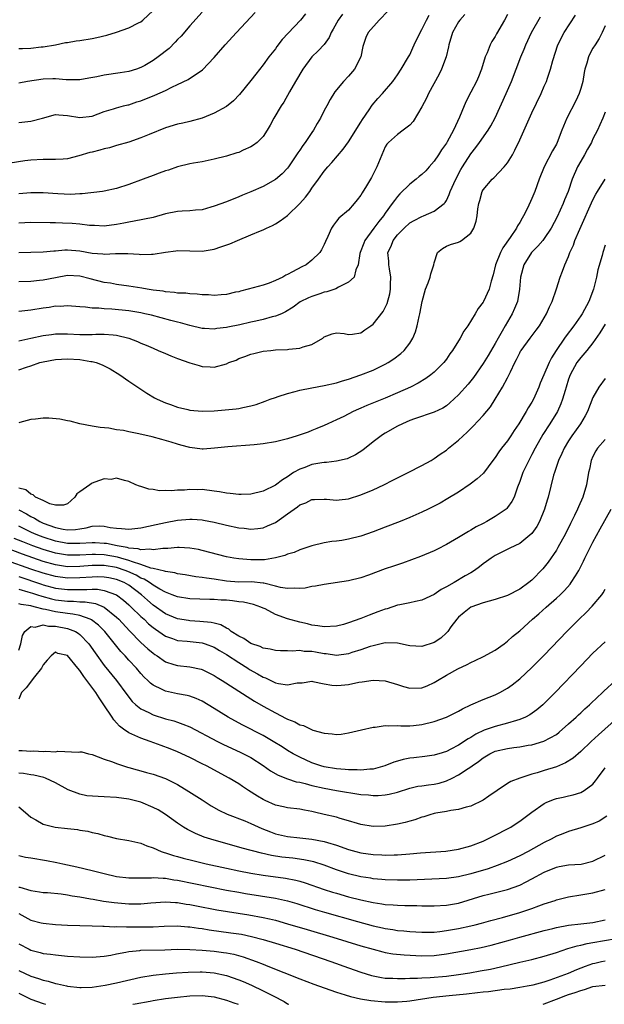
# Model space of a CAD drawing. Units: inches. Extents: x 2589000 to 2592000, y 1512000 to 1515000.
# Drawn here: x 2590889 to 2590985, y 1512000 to 1512161 of the extents above; entities that cross this region are included whole.
import ezdxf

# ---------------------------------------------------------------- set-up
doc = ezdxf.new("R2010")
doc.units = ezdxf.units.IN
doc.header["$MEASUREMENT"] = 0
doc.layers.add('LD25891512_2ft', color=41, linetype='Continuous')

msp = doc.modelspace()

# ---------------------------------------------------------------- linework, layer by layer
at = {"layer": 'LD25891512_2ft'}
for points, elevation in [([(2590889, 1512156.39), (2590889.61, 1512156.39), (2590891, 1512156.44), (2590892.64, 1512156.64), (2590893, 1512156.65), (2590894.99, 1512157), (2590896.65, 1512157.35), (2590897, 1512157.39), (2590898.38, 1512157.62), (2590899, 1512157.69), (2590901, 1512158.04), (2590901.8, 1512158.2), (2590903.41, 1512158.59), (2590905, 1512159.06), (2590907, 1512159.75), (2590908.58, 1512160.58), (2590909, 1512160.77), (2590909.31, 1512161), (2590911, 1512162.58)], 8360), ([(2590949.46, 1512162.54), (2590948, 1512161), (2590946.18, 1512159), (2590945.83, 1512158.17), (2590945.3, 1512156.7), (2590944.97, 1512155), (2590943.94, 1512153), (2590943, 1512151.87), (2590942.14, 1512151), (2590940.72, 1512149.28), (2590939.95, 1512148.05), (2590939.43, 1512147), (2590939, 1512146.24), (2590938.4, 1512145), (2590937.86, 1512144.14), (2590937.26, 1512143), (2590937, 1512142.64), (2590935.9, 1512141), (2590935.51, 1512140.49), (2590935, 1512139.75), (2590934.67, 1512139.33), (2590934.49, 1512139), (2590933.15, 1512137), (2590933, 1512136.8), (2590932.13, 1512135.87), (2590931, 1512134.93), (2590929, 1512133.82), (2590927, 1512132.92), (2590925.63, 1512132.37), (2590925, 1512132.1), (2590923, 1512131.32), (2590921, 1512130.57), (2590920.42, 1512130.42), (2590919, 1512130), (2590917.93, 1512129.93), (2590917, 1512129.8), (2590915.77, 1512129.77), (2590915, 1512129.72), (2590913, 1512129.34), (2590911, 1512128.75), (2590907.88, 1512128.12), (2590907, 1512127.99), (2590906.19, 1512127.81), (2590905, 1512127.59), (2590903, 1512127.34), (2590901.42, 1512127.42), (2590901, 1512127.41), (2590900.56, 1512127.44), (2590899, 1512127.64), (2590897.74, 1512127.74), (2590896.17, 1512127.83), (2590895, 1512127.84), (2590894.12, 1512127.88), (2590891, 1512127.91), (2590889, 1512127.81)], 8370), ([(2590919, 1512162.35), (2590917, 1512160.12), (2590915.57, 1512158.43), (2590915, 1512157.85), (2590914.6, 1512157.4), (2590913.6, 1512156.4), (2590911.83, 1512155), (2590911, 1512154.42), (2590909.63, 1512153.63), (2590909, 1512153.28), (2590908.25, 1512153), (2590907, 1512152.61), (2590905.61, 1512152.39), (2590903, 1512152.05), (2590901.77, 1512151.77), (2590900.45, 1512151.55), (2590899, 1512151.27), (2590897.28, 1512151.28), (2590897, 1512151.26), (2590896.74, 1512151.26), (2590895, 1512151.41), (2590894.58, 1512151.42), (2590893, 1512151.38), (2590890.41, 1512151), (2590889, 1512150.73)], 8362), ([(2590889, 1512144.3), (2590891, 1512144.5), (2590892.91, 1512145), (2590895, 1512145.58), (2590895.56, 1512145.56), (2590897, 1512145.45), (2590899, 1512145.09), (2590901, 1512145.3), (2590903, 1512146.06), (2590904.5, 1512146.5), (2590905, 1512146.69), (2590906.14, 1512147), (2590906.84, 1512147.16), (2590907, 1512147.19), (2590908.35, 1512147.65), (2590909, 1512147.83), (2590911.27, 1512148.73), (2590913, 1512149.53), (2590914.05, 1512150.05), (2590915, 1512150.48), (2590916.71, 1512151.29), (2590919.08, 1512152.92), (2590921, 1512154.94), (2590922.79, 1512157), (2590924.62, 1512159), (2590927.72, 1512162.28)], 8364), ([(2590935.94, 1512162.06), (2590935.1, 1512161), (2590933.08, 1512158.92), (2590932.13, 1512157.87), (2590931.27, 1512156.73), (2590931, 1512156.35), (2590929.95, 1512155), (2590929, 1512153.71), (2590927.8, 1512152.2), (2590927, 1512151.13), (2590925.13, 1512148.87), (2590924.15, 1512147.85), (2590923, 1512146.91), (2590921, 1512145.78), (2590919, 1512145), (2590917, 1512144.46), (2590915.83, 1512144.17), (2590915, 1512143.99), (2590913, 1512143.4), (2590910.34, 1512142.34), (2590909, 1512141.76), (2590907, 1512141.07), (2590905, 1512140.5), (2590903.85, 1512140.15), (2590903, 1512139.96), (2590902.26, 1512139.74), (2590901, 1512139.43), (2590900.64, 1512139.36), (2590898.81, 1512138.81), (2590897, 1512138.36), (2590896.29, 1512138.29), (2590895, 1512138.21), (2590893, 1512138.25), (2590891, 1512138.14), (2590890, 1512138), (2590887.61, 1512137.61)], 8366), ([(2590942.01, 1512161.99), (2590941.26, 1512161), (2590940.46, 1512159.54), (2590940.15, 1512159), (2590939.82, 1512158.18), (2590938.97, 1512157.03), (2590938, 1512156), (2590936.97, 1512155), (2590935.52, 1512153), (2590934.31, 1512151), (2590933.32, 1512149.32), (2590932.38, 1512147.62), (2590931.95, 1512147), (2590930.77, 1512145), (2590930.18, 1512143.82), (2590929.66, 1512143), (2590929, 1512142.01), (2590928.03, 1512141), (2590927.45, 1512140.55), (2590927, 1512140.29), (2590925.74, 1512139.74), (2590925, 1512139.39), (2590924.71, 1512139.29), (2590923, 1512138.76), (2590921, 1512138.26), (2590919, 1512137.85), (2590917.61, 1512137.61), (2590917, 1512137.49), (2590915, 1512137.02), (2590913.5, 1512136.5), (2590913, 1512136.36), (2590912.01, 1512135.99), (2590911, 1512135.63), (2590909.37, 1512135), (2590907, 1512134.11), (2590905, 1512133.47), (2590903, 1512133.05), (2590902.68, 1512133), (2590899.39, 1512132.61), (2590899, 1512132.6), (2590897.49, 1512132.51), (2590895.41, 1512132.59), (2590893, 1512132.75), (2590891, 1512132.75), (2590889, 1512132.61)], 8368), ([(2590969, 1512161.96), (2590968.5, 1512161), (2590967.22, 1512158.78), (2590967, 1512158.37), (2590966.46, 1512157.54), (2590966.17, 1512157), (2590965.67, 1512155.67), (2590965.37, 1512155), (2590964.76, 1512153), (2590964.25, 1512151.75), (2590963.91, 1512151), (2590963, 1512149.22), (2590962.23, 1512147.77), (2590961.9, 1512147), (2590961.15, 1512145.15), (2590960.14, 1512143), (2590959.12, 1512141.12), (2590959, 1512140.91), (2590958.2, 1512139.8), (2590957.72, 1512139), (2590957, 1512137.93), (2590956.2, 1512137), (2590955.63, 1512136.37), (2590955, 1512135.79), (2590954.56, 1512135.44), (2590954.05, 1512135), (2590953, 1512134.19), (2590951.39, 1512132.61), (2590951, 1512132.17), (2590950.48, 1512131.52), (2590950.15, 1512131), (2590949, 1512129.42), (2590948.71, 1512129), (2590947.92, 1512128.08), (2590947.14, 1512127), (2590945.65, 1512125), (2590945.46, 1512124.54), (2590944.88, 1512123), (2590944.84, 1512122.84), (2590944.56, 1512121), (2590944.17, 1512120.17), (2590943.88, 1512119), (2590943, 1512118.13), (2590941.35, 1512117.35), (2590940.91, 1512117.09), (2590939.42, 1512116.58), (2590939, 1512116.51), (2590938.27, 1512116.27), (2590937, 1512115.83), (2590936.41, 1512115.59), (2590935.08, 1512114.92), (2590933.91, 1512114.09), (2590932.68, 1512113.32), (2590932, 1512113), (2590931, 1512112.57), (2590930.47, 1512112.47), (2590929, 1512112.03), (2590927.78, 1512111.78), (2590927, 1512111.59), (2590925.2, 1512111.2), (2590923.2, 1512110.8), (2590923, 1512110.74), (2590921.44, 1512110.56), (2590921, 1512110.46), (2590919.43, 1512110.57), (2590919, 1512110.58), (2590917, 1512111.05), (2590915.48, 1512111.48), (2590915, 1512111.59), (2590913.9, 1512111.9), (2590910.73, 1512112.73), (2590909.61, 1512113), (2590909, 1512113.13), (2590907, 1512113.47), (2590904.24, 1512113.76), (2590903, 1512113.79), (2590902.09, 1512113.91), (2590901, 1512113.89), (2590899.94, 1512114.06), (2590899, 1512114.11), (2590897, 1512114.31), (2590895.8, 1512114.2), (2590895, 1512114.21), (2590893.99, 1512114.01), (2590893, 1512113.89), (2590891, 1512113.57), (2590889, 1512113.37)], 8376), ([(2590962.04, 1512161.96), (2590961.18, 1512161), (2590961, 1512160.74), (2590959.98, 1512159), (2590959.38, 1512157), (2590959.33, 1512156.67), (2590958.96, 1512155.03), (2590958.21, 1512153), (2590957.8, 1512152.2), (2590956.06, 1512149), (2590955.74, 1512148.26), (2590955, 1512146.86), (2590953.54, 1512144.46), (2590953, 1512143.87), (2590951.95, 1512143), (2590951, 1512142.29), (2590949.5, 1512141), (2590949.26, 1512140.74), (2590949, 1512140.32), (2590948.42, 1512139), (2590947.62, 1512137), (2590947.39, 1512136.61), (2590946.73, 1512135.27), (2590945.92, 1512133.92), (2590945.21, 1512132.79), (2590945, 1512132.41), (2590944.39, 1512131.61), (2590943.9, 1512131), (2590943, 1512129.95), (2590941.37, 1512128.63), (2590941, 1512128.11), (2590940.51, 1512127.49), (2590940.17, 1512127), (2590939.61, 1512125.61), (2590939.21, 1512124.79), (2590939, 1512124.3), (2590938.56, 1512123.44), (2590938.28, 1512123), (2590937, 1512121.75), (2590936.04, 1512121), (2590935.35, 1512120.65), (2590933.82, 1512119.82), (2590933, 1512119.4), (2590932.72, 1512119.28), (2590932.24, 1512119), (2590931, 1512118.41), (2590929.98, 1512117.98), (2590929, 1512117.64), (2590926.54, 1512117), (2590925.3, 1512116.7), (2590925, 1512116.6), (2590924.5, 1512116.5), (2590923, 1512116.14), (2590922.11, 1512116.11), (2590921, 1512116), (2590920.08, 1512116.08), (2590919, 1512116.09), (2590918.19, 1512116.19), (2590917, 1512116.22), (2590916.33, 1512116.33), (2590915, 1512116.37), (2590914.48, 1512116.48), (2590913, 1512116.59), (2590912.66, 1512116.66), (2590911, 1512116.85), (2590910.01, 1512117), (2590909.15, 1512117.15), (2590907, 1512117.51), (2590905, 1512117.8), (2590903.99, 1512117.99), (2590903, 1512118.12), (2590900.69, 1512118.69), (2590899, 1512119.13), (2590897, 1512119.24), (2590895, 1512118.89), (2590893, 1512118.49), (2590892.42, 1512118.42), (2590891, 1512118.29), (2590889, 1512118.19)], 8374), ([(2590889, 1512103.8), (2590890.27, 1512104.27), (2590891, 1512104.48), (2590892.45, 1512105), (2590893, 1512105.14), (2590895, 1512105.49), (2590897, 1512105.6), (2590899, 1512105.49), (2590900.8, 1512105.2), (2590901, 1512105.18), (2590901.68, 1512105), (2590902.64, 1512104.64), (2590903.97, 1512103.97), (2590905.53, 1512103), (2590907, 1512101.98), (2590908.5, 1512101), (2590909.98, 1512099.98), (2590911.22, 1512099.22), (2590911.64, 1512099), (2590913, 1512098.41), (2590913.86, 1512098.14), (2590915, 1512097.72), (2590916.67, 1512097.33), (2590917, 1512097.23), (2590919, 1512097.03), (2590921, 1512097.1), (2590924.57, 1512097.43), (2590925, 1512097.5), (2590925.67, 1512097.67), (2590927, 1512097.9), (2590927.87, 1512098.13), (2590929.33, 1512098.67), (2590930.17, 1512099), (2590931, 1512099.31), (2590931.44, 1512099.44), (2590933, 1512099.96), (2590934.25, 1512100.25), (2590935, 1512100.47), (2590937, 1512100.88), (2590939, 1512101.26), (2590941, 1512101.71), (2590941.98, 1512102.02), (2590943, 1512102.29), (2590945, 1512102.98), (2590947, 1512103.78), (2590949, 1512104.75), (2590949.45, 1512105), (2590950.38, 1512105.62), (2590951.52, 1512106.48), (2590952.09, 1512107), (2590953, 1512108.16), (2590953.52, 1512109), (2590953.97, 1512110.03), (2590954.23, 1512111), (2590954.56, 1512112.56), (2590954.67, 1512113), (2590955.02, 1512114.99), (2590955.59, 1512117), (2590956.02, 1512118.02), (2590956.36, 1512119), (2590956.48, 1512119.52), (2590956.94, 1512121), (2590957, 1512121.31), (2590957.52, 1512123), (2590958.35, 1512123.65), (2590959, 1512124.04), (2590959.69, 1512124.31), (2590961, 1512124.68), (2590961.19, 1512124.81), (2590961.47, 1512125), (2590963, 1512126.19), (2590963.48, 1512127), (2590963.88, 1512128.12), (2590964.06, 1512129), (2590964.15, 1512130.15), (2590964.32, 1512131), (2590964.48, 1512131.52), (2590964.86, 1512133), (2590965, 1512133.25), (2590966.48, 1512135), (2590966.75, 1512135.25), (2590968.46, 1512137), (2590969, 1512137.66), (2590969.8, 1512139), (2590970.23, 1512139.77), (2590971, 1512141.43), (2590973, 1512145.86), (2590974.49, 1512149), (2590975, 1512150.2), (2590975.37, 1512151), (2590975.54, 1512151.54), (2590976.05, 1512153), (2590976.4, 1512154.4), (2590977.23, 1512157), (2590978.28, 1512159), (2590980.16, 1512161.84)], 8380), ([(2590889, 1512123), (2590891, 1512123.08), (2590893, 1512123.12), (2590894.72, 1512123.28), (2590895, 1512123.29), (2590896.56, 1512123.44), (2590897, 1512123.45), (2590899, 1512123.29), (2590901, 1512122.92), (2590902.78, 1512122.78), (2590903, 1512122.75), (2590904.86, 1512122.86), (2590906.87, 1512122.87), (2590908.73, 1512122.73), (2590909, 1512122.67), (2590910.74, 1512122.74), (2590911, 1512122.72), (2590913, 1512123.07), (2590914.73, 1512123.27), (2590915, 1512123.32), (2590919, 1512123.25), (2590921, 1512123.56), (2590922.09, 1512123.91), (2590923.55, 1512124.45), (2590924.78, 1512125), (2590927, 1512125.88), (2590928.57, 1512126.57), (2590929, 1512126.73), (2590929.54, 1512127), (2590930.55, 1512127.45), (2590931, 1512127.7), (2590931.8, 1512128.2), (2590933, 1512129.07), (2590935, 1512131), (2590935.91, 1512132.09), (2590936.63, 1512133), (2590937, 1512133.54), (2590938.08, 1512135), (2590939, 1512136.32), (2590939.58, 1512137), (2590940.27, 1512137.73), (2590942.1, 1512139.9), (2590943, 1512141.09), (2590945, 1512144.31), (2590945.25, 1512144.75), (2590946.36, 1512146.36), (2590946.87, 1512147.13), (2590947.8, 1512148.2), (2590948.53, 1512149), (2590950.21, 1512151), (2590951, 1512152.09), (2590951.62, 1512153), (2590952.81, 1512155), (2590953, 1512155.36), (2590953.53, 1512156.47), (2590953.75, 1512157), (2590954.72, 1512159), (2590955, 1512159.49), (2590955.74, 1512161), (2590956.18, 1512161.82)], 8372), ([(2590889, 1512108.57), (2590890.97, 1512108.97), (2590893, 1512109.42), (2590894.38, 1512109.62), (2590895, 1512109.68), (2590896.31, 1512109.69), (2590897, 1512109.68), (2590899, 1512109.6), (2590900.41, 1512109.59), (2590901, 1512109.6), (2590901.64, 1512109.64), (2590903, 1512109.65), (2590904.48, 1512109.52), (2590905, 1512109.51), (2590907.02, 1512109), (2590908.43, 1512108.43), (2590909, 1512108.18), (2590909.85, 1512107.85), (2590911, 1512107.33), (2590911.83, 1512107), (2590913, 1512106.48), (2590913.9, 1512106.1), (2590915, 1512105.67), (2590917, 1512104.94), (2590918.51, 1512104.51), (2590919, 1512104.34), (2590920.31, 1512104.31), (2590921, 1512104.26), (2590923, 1512104.82), (2590923.4, 1512105), (2590924.58, 1512105.42), (2590925, 1512105.64), (2590926.02, 1512105.98), (2590927, 1512106.38), (2590927.49, 1512106.51), (2590929, 1512106.84), (2590930.28, 1512107), (2590931, 1512107.06), (2590933, 1512107.16), (2590933.2, 1512107.2), (2590935, 1512107.33), (2590935.56, 1512107.56), (2590937, 1512107.93), (2590938.76, 1512109), (2590938.9, 1512109.1), (2590939, 1512109.21), (2590940.3, 1512109.7), (2590941, 1512109.87), (2590942.24, 1512109.76), (2590943, 1512109.6), (2590943.65, 1512109.65), (2590945, 1512109.87), (2590945.66, 1512110.34), (2590946.65, 1512111), (2590947, 1512111.26), (2590948.64, 1512113.36), (2590949, 1512114.03), (2590949.31, 1512114.69), (2590949.75, 1512116.25), (2590949.84, 1512117), (2590949.85, 1512117.85), (2590949.9, 1512119), (2590949.68, 1512120.32), (2590949.6, 1512121), (2590949.58, 1512121.58), (2590949.44, 1512123), (2590949.94, 1512124.06), (2590950.28, 1512125), (2590951, 1512125.89), (2590952.07, 1512127), (2590953, 1512127.84), (2590953.73, 1512128.27), (2590955, 1512128.92), (2590955.23, 1512129), (2590957, 1512129.78), (2590958.61, 1512131), (2590958.8, 1512131.2), (2590959, 1512131.53), (2590959.48, 1512132.52), (2590959.64, 1512133), (2590960.52, 1512135), (2590961.39, 1512136.61), (2590961.63, 1512137), (2590963, 1512139.15), (2590963.82, 1512140.18), (2590964.43, 1512141), (2590965.85, 1512143), (2590966.29, 1512143.71), (2590967, 1512145.06), (2590968.81, 1512149), (2590969.67, 1512151), (2590971.17, 1512155), (2590971.72, 1512156.28), (2590971.99, 1512157), (2590972.93, 1512159), (2590974.43, 1512161.57)], 8378), ([(2590985, 1512160.08), (2590984.5, 1512159), (2590984, 1512158), (2590983.34, 1512157), (2590983, 1512156.46), (2590982.47, 1512155.53), (2590982.24, 1512155), (2590982, 1512154), (2590981.66, 1512153), (2590981.54, 1512152.46), (2590981.31, 1512151), (2590981, 1512149.85), (2590980.74, 1512149), (2590980.18, 1512147.82), (2590978.72, 1512145), (2590977.91, 1512143), (2590977.13, 1512141), (2590977, 1512140.75), (2590976.36, 1512139.64), (2590974.98, 1512137), (2590974.19, 1512135), (2590973.48, 1512133), (2590973, 1512131.82), (2590972.29, 1512130.29), (2590971.62, 1512129), (2590971.38, 1512128.62), (2590971, 1512127.93), (2590970.64, 1512127.36), (2590970.48, 1512127), (2590969.44, 1512125.44), (2590968.24, 1512123.76), (2590967.85, 1512123), (2590967.05, 1512121), (2590966.66, 1512119.34), (2590966.33, 1512118.33), (2590965.99, 1512117), (2590965.05, 1512115), (2590965, 1512114.91), (2590964.18, 1512113.82), (2590963.71, 1512113), (2590962.49, 1512111), (2590961.88, 1512110.12), (2590961.28, 1512109), (2590960.02, 1512107), (2590959.58, 1512106.42), (2590959, 1512105.55), (2590958.59, 1512105), (2590957, 1512103.41), (2590956.48, 1512103), (2590955.61, 1512102.39), (2590954.36, 1512101.64), (2590953.1, 1512101), (2590951, 1512100.03), (2590949, 1512099.2), (2590946, 1512098), (2590945, 1512097.55), (2590944.6, 1512097.4), (2590943.72, 1512097), (2590942.2, 1512096.2), (2590941, 1512095.61), (2590939.6, 1512095), (2590939, 1512094.7), (2590937.81, 1512094.19), (2590937, 1512093.89), (2590936.37, 1512093.63), (2590934.58, 1512093), (2590933, 1512092.53), (2590931, 1512092.03), (2590929, 1512091.7), (2590927.55, 1512091.55), (2590923.21, 1512091.21), (2590921.03, 1512090.97), (2590919.17, 1512090.83), (2590919, 1512090.84), (2590917, 1512091.09), (2590915.51, 1512091.51), (2590915, 1512091.64), (2590913.97, 1512091.97), (2590912.42, 1512092.42), (2590910.83, 1512092.83), (2590908.67, 1512093.33), (2590907, 1512093.66), (2590906.14, 1512093.86), (2590905, 1512094.01), (2590903.73, 1512094.27), (2590902.35, 1512094.35), (2590901, 1512094.62), (2590899, 1512094.98), (2590897.41, 1512095.41), (2590897, 1512095.46), (2590895.74, 1512095.74), (2590893.91, 1512095.91), (2590893, 1512095.91), (2590891.75, 1512095.75), (2590891, 1512095.68), (2590889.17, 1512095.17), (2590889, 1512095.14)], 8382), ([(2590985, 1512145.98), (2590984.6, 1512145), (2590984.12, 1512143.88), (2590983.73, 1512143), (2590983, 1512141.59), (2590982.81, 1512141.19), (2590982.73, 1512141), (2590982.09, 1512139.91), (2590981.6, 1512139), (2590981, 1512137.98), (2590980.46, 1512137), (2590979.61, 1512135), (2590978.92, 1512133), (2590978.36, 1512131.64), (2590978.12, 1512131), (2590977.14, 1512128.86), (2590976.14, 1512127), (2590975, 1512125.29), (2590974.78, 1512125), (2590973.96, 1512124.04), (2590972.95, 1512123), (2590971.7, 1512121), (2590971.15, 1512119), (2590970.99, 1512117), (2590970.63, 1512115), (2590970.16, 1512113.84), (2590969.77, 1512113), (2590968.61, 1512111), (2590968.12, 1512110.12), (2590967.47, 1512109), (2590967, 1512108.13), (2590965.82, 1512106.18), (2590965, 1512104.85), (2590963.43, 1512102.57), (2590962.55, 1512101.45), (2590961, 1512099.73), (2590959.59, 1512098.41), (2590959, 1512097.94), (2590958.44, 1512097.56), (2590957, 1512096.87), (2590953.79, 1512095.79), (2590953, 1512095.5), (2590951.8, 1512095), (2590951, 1512094.59), (2590949, 1512093.44), (2590948.72, 1512093.28), (2590948.32, 1512093), (2590947, 1512092.01), (2590945.32, 1512090.68), (2590944.11, 1512089.89), (2590943, 1512089.37), (2590942.75, 1512089.25), (2590941, 1512088.85), (2590939.36, 1512088.64), (2590939, 1512088.65), (2590938.59, 1512088.59), (2590937, 1512088.31), (2590935.85, 1512087.85), (2590935, 1512087.57), (2590933.99, 1512087), (2590933, 1512086.3), (2590932.17, 1512085.83), (2590931, 1512084.92), (2590929, 1512083.98), (2590927, 1512083.48), (2590925.43, 1512083.43), (2590925, 1512083.39), (2590923.58, 1512083.58), (2590923, 1512083.62), (2590921.85, 1512083.85), (2590921, 1512083.98), (2590919, 1512084.21), (2590918.2, 1512084.2), (2590917, 1512084.23), (2590916.13, 1512084.13), (2590915, 1512084.13), (2590914.01, 1512084.01), (2590913, 1512084.09), (2590912.03, 1512084.03), (2590911, 1512084.25), (2590910.28, 1512084.28), (2590909, 1512084.74), (2590908.79, 1512084.79), (2590908.19, 1512085), (2590907, 1512085.55), (2590906.31, 1512085.69), (2590905, 1512086.08), (2590904.12, 1512085.88), (2590903, 1512085.97), (2590901.45, 1512085.45), (2590901, 1512085.27), (2590900.83, 1512085.17), (2590900.64, 1512085), (2590899, 1512083.86), (2590898.48, 1512083.52), (2590898.17, 1512083), (2590897.56, 1512082.44), (2590897, 1512081.89), (2590896.32, 1512081.68), (2590895, 1512081.65), (2590894.11, 1512081.89), (2590893, 1512082.44), (2590891.74, 1512083), (2590891.38, 1512083.38), (2590891, 1512083.45), (2590890.18, 1512084.18), (2590889, 1512084.44)], 8384), ([(2590889, 1512080.88), (2590890.25, 1512080.25), (2590891, 1512079.8), (2590891.56, 1512079.56), (2590892.46, 1512079), (2590893, 1512078.75), (2590895, 1512078), (2590896.27, 1512077.73), (2590897, 1512077.63), (2590898.31, 1512077.69), (2590899, 1512077.81), (2590900.06, 1512077.94), (2590901, 1512078.22), (2590902.28, 1512078.28), (2590903, 1512078.24), (2590903.96, 1512078.04), (2590905, 1512077.89), (2590905.84, 1512077.84), (2590907, 1512077.72), (2590909, 1512077.97), (2590910.23, 1512078.23), (2590911.48, 1512078.52), (2590913, 1512078.84), (2590915, 1512079.2), (2590917, 1512079.38), (2590917.38, 1512079.38), (2590919, 1512079.26), (2590919.23, 1512079.23), (2590921, 1512078.86), (2590923, 1512078.37), (2590925, 1512077.96), (2590925.89, 1512077.89), (2590927, 1512077.75), (2590928.14, 1512077.86), (2590929, 1512077.96), (2590929.74, 1512078.26), (2590931, 1512078.84), (2590933, 1512080.27), (2590934.62, 1512081.38), (2590935, 1512081.7), (2590935.97, 1512082.03), (2590937, 1512082.62), (2590937.4, 1512082.6), (2590939, 1512082.66), (2590939.35, 1512082.65), (2590941, 1512082.48), (2590941.44, 1512082.56), (2590943, 1512082.73), (2590945, 1512083.34), (2590947, 1512084.18), (2590948.75, 1512085), (2590950.24, 1512085.76), (2590952.74, 1512087), (2590955, 1512088.18), (2590956.5, 1512089), (2590956.81, 1512089.19), (2590957, 1512089.29), (2590957.99, 1512090.01), (2590959, 1512090.69), (2590959.36, 1512091), (2590961, 1512092.31), (2590962.41, 1512093.59), (2590963, 1512094.21), (2590963.41, 1512094.59), (2590965, 1512096.34), (2590966.23, 1512097.77), (2590967, 1512099.02), (2590968.18, 1512101), (2590969, 1512102.51), (2590969.18, 1512102.82), (2590969.47, 1512103.47), (2590970.22, 1512105), (2590970.49, 1512105.51), (2590971, 1512106.6), (2590971.15, 1512106.85), (2590971.24, 1512107), (2590972.72, 1512109), (2590973.71, 1512110.29), (2590974.22, 1512111), (2590975.41, 1512113), (2590975.9, 1512114.1), (2590976.34, 1512115), (2590977.04, 1512117.04), (2590977.63, 1512119), (2590978.03, 1512119.97), (2590978.38, 1512121), (2590979, 1512122.34), (2590979.23, 1512123), (2590979.79, 1512124.21), (2590980.05, 1512125), (2590980.82, 1512126.82), (2590983, 1512131.61), (2590983.46, 1512132.54), (2590983.75, 1512133), (2590984.98, 1512135.02)], 8386), ([(2590985, 1512124.19), (2590984.63, 1512123), (2590984.5, 1512122.5), (2590983.8, 1512120.2), (2590983.55, 1512119), (2590983.08, 1512117), (2590982.31, 1512115), (2590981.23, 1512113), (2590981, 1512112.64), (2590979.87, 1512111), (2590978.6, 1512109.4), (2590978.34, 1512109), (2590976.99, 1512107), (2590976.22, 1512105.78), (2590975.81, 1512105), (2590974.93, 1512103), (2590974.37, 1512101.63), (2590974.13, 1512101), (2590973.26, 1512099), (2590973, 1512098.53), (2590972.39, 1512097.61), (2590972.07, 1512097), (2590970.87, 1512095), (2590970.1, 1512093.9), (2590969.54, 1512093), (2590969, 1512092.21), (2590968.04, 1512091), (2590967.6, 1512090.4), (2590967, 1512089.47), (2590966.62, 1512089), (2590965.08, 1512086.92), (2590965, 1512086.83), (2590964.04, 1512085.96), (2590962.91, 1512085.09), (2590961, 1512083.82), (2590959.26, 1512082.74), (2590957.98, 1512082.02), (2590957, 1512081.49), (2590956.01, 1512081), (2590955, 1512080.52), (2590953, 1512079.64), (2590951.45, 1512079), (2590949, 1512078.05), (2590947, 1512077.3), (2590945, 1512076.61), (2590943, 1512076.09), (2590941.91, 1512075.91), (2590941, 1512075.78), (2590940.25, 1512075.75), (2590939, 1512075.53), (2590937, 1512075.02), (2590935, 1512074.35), (2590934.07, 1512073.93), (2590933, 1512073.66), (2590932.56, 1512073.44), (2590931, 1512073.06), (2590929.25, 1512072.75), (2590927.28, 1512072.72), (2590927, 1512072.72), (2590925, 1512072.87), (2590924.21, 1512073), (2590923, 1512073.23), (2590919, 1512074.27), (2590918.4, 1512074.4), (2590917, 1512074.66), (2590915.28, 1512074.72), (2590915, 1512074.75), (2590913.42, 1512074.58), (2590912.58, 1512074.58), (2590911, 1512074.36), (2590910.47, 1512074.47), (2590909, 1512074.38), (2590908.55, 1512074.55), (2590907, 1512074.65), (2590906.74, 1512074.74), (2590905.12, 1512075), (2590903.37, 1512075.37), (2590903, 1512075.42), (2590901.51, 1512075.51), (2590901, 1512075.52), (2590899, 1512075.41), (2590898.6, 1512075.4), (2590897, 1512075.4), (2590895, 1512075.76), (2590893, 1512076.42), (2590892.58, 1512076.58), (2590891.55, 1512077), (2590891, 1512077.25), (2590889, 1512078.23)], 8388), ([(2590985, 1512111.31), (2590984.12, 1512109.88), (2590983, 1512108.22), (2590982, 1512107), (2590981, 1512105.84), (2590980.37, 1512105), (2590979.26, 1512103), (2590979, 1512102.27), (2590978.6, 1512101), (2590978.43, 1512100.43), (2590978.03, 1512099), (2590977.76, 1512098.24), (2590977.19, 1512097), (2590975.95, 1512095), (2590974.78, 1512093.22), (2590973.53, 1512091), (2590973, 1512089.94), (2590972.49, 1512089), (2590971.53, 1512087), (2590971, 1512085.56), (2590970.62, 1512084.62), (2590970.07, 1512083), (2590969.73, 1512082.27), (2590969, 1512081.27), (2590968.88, 1512081.12), (2590968.76, 1512081), (2590967, 1512079.82), (2590965.63, 1512079), (2590965, 1512078.66), (2590963.89, 1512078.11), (2590963, 1512077.56), (2590962.62, 1512077.38), (2590961, 1512076.37), (2590959, 1512075.21), (2590957.53, 1512074.47), (2590957, 1512074.19), (2590954.75, 1512073.25), (2590951.83, 1512072.17), (2590951, 1512071.91), (2590950.33, 1512071.67), (2590949, 1512071.24), (2590946.23, 1512070.23), (2590945, 1512069.8), (2590943, 1512069.29), (2590939, 1512068.7), (2590937.59, 1512068.41), (2590937, 1512068.34), (2590935.89, 1512068.11), (2590935, 1512068.01), (2590934.08, 1512068.08), (2590933, 1512068.01), (2590931.82, 1512068.18), (2590931, 1512068.42), (2590929.12, 1512068.88), (2590929, 1512068.92), (2590927.11, 1512069.11), (2590925, 1512069.09), (2590923, 1512069.23), (2590921, 1512069.55), (2590919.71, 1512069.71), (2590919, 1512069.85), (2590917.96, 1512069.96), (2590916.25, 1512070.25), (2590915, 1512070.43), (2590914.57, 1512070.57), (2590913, 1512070.79), (2590912.87, 1512070.87), (2590911, 1512071.31), (2590910.62, 1512071.38), (2590909, 1512071.96), (2590907.63, 1512072.37), (2590907, 1512072.63), (2590905.72, 1512073), (2590905.18, 1512073.18), (2590903, 1512073.55), (2590901.57, 1512073.57), (2590901, 1512073.6), (2590899, 1512073.48), (2590897, 1512073.47), (2590895, 1512073.79), (2590893, 1512074.39), (2590891.29, 1512075), (2590889.65, 1512075.65), (2590888.24, 1512076.24)], 8390), ([(2590985, 1512102.41), (2590983.97, 1512101), (2590983, 1512099.28), (2590982.12, 1512097), (2590981.72, 1512096.28), (2590980.95, 1512095), (2590979.51, 1512093), (2590979, 1512092.2), (2590978.27, 1512091), (2590977.89, 1512090.11), (2590977.37, 1512089), (2590976.69, 1512087), (2590976.56, 1512086.56), (2590975.67, 1512083), (2590975.5, 1512082.5), (2590975.06, 1512081), (2590974.23, 1512079), (2590973.8, 1512078.2), (2590972.99, 1512077.01), (2590971, 1512075.37), (2590969.38, 1512074.62), (2590967, 1512073.44), (2590966.33, 1512073), (2590965.55, 1512072.45), (2590965, 1512072.08), (2590964.41, 1512071.59), (2590963.62, 1512071), (2590963, 1512070.62), (2590962.1, 1512070.1), (2590960.25, 1512069), (2590959, 1512068.29), (2590958.15, 1512067.85), (2590957, 1512067.07), (2590955, 1512066.13), (2590953.92, 1512065.92), (2590953, 1512065.68), (2590951.38, 1512065.38), (2590951, 1512065.28), (2590949.28, 1512064.72), (2590949, 1512064.66), (2590947.8, 1512064.2), (2590946.34, 1512063.66), (2590945, 1512063.1), (2590943, 1512062.39), (2590942.15, 1512062.15), (2590941, 1512061.88), (2590939, 1512061.75), (2590937.95, 1512061.95), (2590937, 1512062.03), (2590936.26, 1512062.26), (2590935, 1512062.5), (2590933, 1512063.08), (2590931, 1512063.8), (2590929.31, 1512064.69), (2590929, 1512064.82), (2590928.64, 1512065), (2590927.42, 1512065.42), (2590925.8, 1512065.8), (2590925, 1512065.86), (2590924.01, 1512066.01), (2590923, 1512066.1), (2590922.15, 1512066.15), (2590921, 1512066.25), (2590920.25, 1512066.25), (2590917, 1512066.33), (2590915, 1512066.66), (2590914.12, 1512067), (2590913, 1512067.41), (2590912.08, 1512067.92), (2590911, 1512068.57), (2590910.76, 1512068.76), (2590910.39, 1512069), (2590909.54, 1512069.54), (2590909, 1512069.74), (2590908.21, 1512070.21), (2590906.84, 1512070.84), (2590906.43, 1512071), (2590905, 1512071.47), (2590903, 1512071.78), (2590902.21, 1512071.79), (2590901, 1512071.77), (2590899, 1512071.62), (2590897, 1512071.6), (2590895, 1512071.89), (2590893, 1512072.46), (2590889.63, 1512073.63), (2590885.99, 1512075)], 8392), ([(2590985, 1512092.41), (2590983.73, 1512091), (2590983.45, 1512090.55), (2590983, 1512089.65), (2590982.71, 1512089), (2590982.42, 1512087.58), (2590982.29, 1512087), (2590981.93, 1512085), (2590981.34, 1512083), (2590980.61, 1512081.39), (2590980.46, 1512081), (2590979.96, 1512079.96), (2590979.32, 1512078.68), (2590978.51, 1512077), (2590977.27, 1512074.73), (2590977, 1512074.3), (2590975.67, 1512072.33), (2590974.77, 1512071.23), (2590973, 1512069.42), (2590972.48, 1512069), (2590971, 1512067.9), (2590969, 1512066.87), (2590967, 1512066.24), (2590965.98, 1512065.98), (2590965, 1512065.68), (2590963, 1512064.97), (2590961.9, 1512064.1), (2590961, 1512063.35), (2590960.69, 1512063), (2590959.75, 1512061.75), (2590959.21, 1512061), (2590959, 1512060.78), (2590958.08, 1512059.92), (2590957, 1512059.2), (2590955, 1512058.57), (2590953, 1512058.66), (2590952.73, 1512058.73), (2590951, 1512059.08), (2590949, 1512059.13), (2590947, 1512058.68), (2590946.53, 1512058.53), (2590945, 1512057.99), (2590943.54, 1512057.54), (2590943, 1512057.35), (2590941, 1512057.09), (2590939.32, 1512057.32), (2590939, 1512057.33), (2590937.6, 1512057.6), (2590937, 1512057.7), (2590935.74, 1512057.74), (2590935, 1512057.89), (2590933.76, 1512057.76), (2590933, 1512057.86), (2590931.84, 1512057.84), (2590931, 1512057.89), (2590930.13, 1512058.13), (2590929, 1512058.29), (2590928.54, 1512058.54), (2590927, 1512059.01), (2590925.83, 1512059.83), (2590925, 1512060.24), (2590923.79, 1512061), (2590923.37, 1512061.37), (2590923, 1512061.53), (2590922.1, 1512062.1), (2590921, 1512062.34), (2590920.49, 1512062.49), (2590918.65, 1512062.65), (2590917, 1512062.75), (2590916.78, 1512062.78), (2590915, 1512063.07), (2590913, 1512063.91), (2590911, 1512065.33), (2590910.1, 1512066.1), (2590909.11, 1512067), (2590907, 1512068.56), (2590906.23, 1512069), (2590905, 1512069.51), (2590903.77, 1512069.77), (2590903, 1512069.9), (2590901.92, 1512069.92), (2590901, 1512069.9), (2590899, 1512069.76), (2590897, 1512069.73), (2590895, 1512069.99), (2590893, 1512070.55), (2590891, 1512071.22), (2590887, 1512072.61)], 8394), ([(2590889, 1512069.97), (2590892.72, 1512068.72), (2590893, 1512068.63), (2590895, 1512068.1), (2590897, 1512067.85), (2590897.87, 1512067.87), (2590900.15, 1512067.85), (2590901, 1512067.91), (2590901.9, 1512067.9), (2590903, 1512067.72), (2590905, 1512066.99), (2590906.13, 1512066.13), (2590907, 1512065.38), (2590907.42, 1512065), (2590909, 1512063.46), (2590909.51, 1512063), (2590910.26, 1512062.26), (2590911, 1512061.63), (2590911.36, 1512061.36), (2590911.91, 1512061), (2590913, 1512060.24), (2590914.16, 1512059.84), (2590915, 1512059.52), (2590916.59, 1512059.41), (2590919, 1512059.17), (2590919.52, 1512059), (2590921, 1512058.42), (2590921.87, 1512057.87), (2590923, 1512057.21), (2590925, 1512055.9), (2590926.49, 1512055), (2590926.79, 1512054.79), (2590928.08, 1512054.08), (2590929, 1512053.54), (2590929.4, 1512053.4), (2590931, 1512052.62), (2590931.52, 1512052.48), (2590933, 1512052.26), (2590934.59, 1512052.59), (2590935, 1512052.59), (2590935.39, 1512052.61), (2590937, 1512052.86), (2590937.16, 1512052.84), (2590939, 1512052.44), (2590940.23, 1512052.23), (2590941, 1512052.18), (2590941.77, 1512052.23), (2590943, 1512052.35), (2590944.69, 1512052.69), (2590945.24, 1512052.76), (2590947.04, 1512053.04), (2590949, 1512052.94), (2590951, 1512052.33), (2590952, 1512052), (2590953, 1512051.72), (2590955, 1512051.76), (2590955.87, 1512052.12), (2590957, 1512052.65), (2590957.55, 1512053), (2590959, 1512053.85), (2590960.88, 1512054.88), (2590962.41, 1512055.59), (2590963, 1512055.94), (2590963.73, 1512056.27), (2590965.09, 1512056.91), (2590967, 1512057.96), (2590968.46, 1512059), (2590969, 1512059.41), (2590969.81, 1512060.19), (2590971, 1512061.13), (2590973.08, 1512063), (2590974.11, 1512063.89), (2590975.34, 1512065), (2590977, 1512066.46), (2590977.6, 1512067), (2590978.31, 1512067.69), (2590979.26, 1512068.74), (2590979.45, 1512069), (2590980.13, 1512070.13), (2590980.68, 1512071), (2590980.8, 1512071.2), (2590981.47, 1512072.53), (2590981.68, 1512073), (2590983, 1512075.61), (2590984.18, 1512077.82), (2590985.99, 1512081)], 8396), ([(2590889, 1512067.95), (2590890.49, 1512067.51), (2590891.25, 1512067.25), (2590892.06, 1512067), (2590892.76, 1512066.76), (2590894.34, 1512066.34), (2590895, 1512066.19), (2590897, 1512065.95), (2590897.94, 1512065.94), (2590899, 1512065.87), (2590899.86, 1512065.86), (2590901.57, 1512065.57), (2590903, 1512064.96), (2590905, 1512063.35), (2590905.37, 1512063), (2590907.13, 1512061.13), (2590909, 1512059.21), (2590910.15, 1512058.15), (2590911, 1512057.44), (2590911.25, 1512057.25), (2590911.64, 1512057), (2590913, 1512056.03), (2590914.38, 1512055.62), (2590915, 1512055.41), (2590917, 1512055.24), (2590918.85, 1512054.85), (2590919, 1512054.8), (2590920.2, 1512054.2), (2590921, 1512053.78), (2590921.47, 1512053.47), (2590922.27, 1512053), (2590924.25, 1512051.75), (2590926.38, 1512050.38), (2590927, 1512050), (2590927.61, 1512049.61), (2590929, 1512048.8), (2590931, 1512047.69), (2590932.79, 1512046.79), (2590933, 1512046.67), (2590934.2, 1512046.2), (2590935, 1512045.75), (2590935.6, 1512045.6), (2590936.81, 1512045), (2590937.14, 1512044.86), (2590939, 1512044.34), (2590940.28, 1512044.28), (2590941, 1512044.15), (2590941.78, 1512044.22), (2590943, 1512044.41), (2590945.1, 1512044.9), (2590947, 1512045.32), (2590947.34, 1512045.34), (2590949, 1512045.6), (2590949.55, 1512045.55), (2590951, 1512045.63), (2590951.57, 1512045.57), (2590953, 1512045.59), (2590953.64, 1512045.64), (2590955, 1512045.8), (2590957, 1512046.28), (2590959, 1512046.98), (2590961, 1512047.99), (2590961.64, 1512048.36), (2590963.01, 1512048.99), (2590965, 1512049.87), (2590967, 1512050.66), (2590967.73, 1512051), (2590969, 1512051.71), (2590969.75, 1512052.25), (2590971, 1512053.23), (2590973, 1512055.1), (2590975, 1512057.15), (2590978.7, 1512061), (2590980.73, 1512063), (2590981.9, 1512064.1), (2590982.88, 1512065.12), (2590984.44, 1512067), (2590984.67, 1512067.33), (2590985, 1512067.95)], 8398), ([(2590985, 1512059.33), (2590983, 1512057.43), (2590981, 1512055.36), (2590976.83, 1512051), (2590974.81, 1512049), (2590973.82, 1512048.18), (2590972.64, 1512047.36), (2590971.95, 1512047), (2590971, 1512046.6), (2590970.46, 1512046.46), (2590969, 1512045.99), (2590967, 1512045.47), (2590965.7, 1512045), (2590965.17, 1512044.83), (2590963.8, 1512044.2), (2590963, 1512043.65), (2590962.57, 1512043.43), (2590961, 1512042.39), (2590959.73, 1512041.73), (2590959, 1512041.39), (2590957.74, 1512041), (2590957.16, 1512040.84), (2590957, 1512040.78), (2590955.46, 1512040.54), (2590953.68, 1512040.32), (2590953, 1512040.26), (2590951.95, 1512040.05), (2590951, 1512039.79), (2590950.39, 1512039.61), (2590948.9, 1512039), (2590947, 1512038.49), (2590946.48, 1512038.48), (2590945, 1512038.31), (2590944.37, 1512038.37), (2590943, 1512038.36), (2590942.43, 1512038.43), (2590941, 1512038.52), (2590939, 1512038.85), (2590938.46, 1512039), (2590937, 1512039.52), (2590935, 1512040.43), (2590933.91, 1512041), (2590933, 1512041.53), (2590932.11, 1512042.11), (2590930.67, 1512043), (2590929, 1512043.96), (2590925.66, 1512045.66), (2590924.37, 1512046.37), (2590923.28, 1512047), (2590921, 1512048.41), (2590919, 1512049.59), (2590918.03, 1512050.03), (2590917, 1512050.42), (2590916.54, 1512050.54), (2590915, 1512050.82), (2590913, 1512051.24), (2590912.49, 1512051.51), (2590911, 1512052.22), (2590910.56, 1512052.56), (2590910.13, 1512053), (2590909.55, 1512053.55), (2590909, 1512054.15), (2590908.28, 1512055), (2590907, 1512056.33), (2590906.4, 1512057), (2590905.72, 1512057.72), (2590903.07, 1512061), (2590902.04, 1512062.04), (2590900.91, 1512062.91), (2590900.71, 1512063), (2590899, 1512063.6), (2590897.86, 1512063.86), (2590897, 1512063.92), (2590895, 1512064.21), (2590893.4, 1512064.6), (2590893, 1512064.66), (2590891.76, 1512065), (2590891.14, 1512065.14), (2590891, 1512065.2), (2590889.4, 1512065.4), (2590889, 1512065.54)], 8400), ([(2590889, 1512057.92), (2590889.33, 1512059), (2590889.63, 1512060.37), (2590889.97, 1512061), (2590891, 1512061.8), (2590891.7, 1512061.7), (2590893, 1512062.07), (2590893.87, 1512061.87), (2590895, 1512061.89), (2590897, 1512061.5), (2590898.26, 1512061), (2590898.73, 1512060.73), (2590899, 1512060.51), (2590900.47, 1512059), (2590901.49, 1512057.49), (2590903, 1512055.45), (2590904.99, 1512053), (2590906.67, 1512050.67), (2590907.56, 1512049.56), (2590908.18, 1512049), (2590909, 1512048.32), (2590910.28, 1512047.72), (2590911, 1512047.34), (2590913, 1512046.72), (2590914.36, 1512046.36), (2590915, 1512046.16), (2590915.86, 1512045.86), (2590917, 1512045.38), (2590921.51, 1512043), (2590922.51, 1512042.51), (2590925.26, 1512041.26), (2590925.79, 1512041), (2590927, 1512040.36), (2590929, 1512039.09), (2590930.21, 1512038.21), (2590931.49, 1512037.49), (2590933, 1512036.9), (2590934.42, 1512036.42), (2590935, 1512036.32), (2590935.87, 1512036.13), (2590937, 1512035.81), (2590939, 1512035.35), (2590941, 1512035), (2590945, 1512034.35), (2590946.25, 1512034.25), (2590947, 1512034.17), (2590947.83, 1512034.17), (2590949, 1512034.26), (2590949.64, 1512034.36), (2590951, 1512034.73), (2590953, 1512035.39), (2590954.32, 1512035.68), (2590955, 1512035.75), (2590956.07, 1512035.93), (2590957, 1512036.01), (2590957.8, 1512036.2), (2590959, 1512036.57), (2590959.94, 1512037), (2590961, 1512037.53), (2590962.58, 1512038.58), (2590963, 1512038.83), (2590963.22, 1512039), (2590964.28, 1512039.72), (2590965, 1512040.33), (2590966.1, 1512041), (2590967, 1512041.42), (2590969, 1512041.87), (2590970.02, 1512042.02), (2590971, 1512042.12), (2590972.38, 1512042.38), (2590973, 1512042.48), (2590974.97, 1512043.03), (2590977, 1512044.16), (2590977.47, 1512044.53), (2590979, 1512045.87), (2590980.24, 1512047), (2590980.62, 1512047.38), (2590981, 1512047.71), (2590981.66, 1512048.34), (2590982.43, 1512049), (2590982.71, 1512049.29), (2590984.57, 1512051), (2590984.78, 1512051.22), (2590986.68, 1512053)], 8402), ([(2590987, 1512046.89), (2590983.89, 1512044.11), (2590982.71, 1512043), (2590981, 1512041.34), (2590979.75, 1512040.25), (2590978.51, 1512039.49), (2590977, 1512038.86), (2590975, 1512038.25), (2590973.88, 1512037.88), (2590973, 1512037.63), (2590971.01, 1512037), (2590969.54, 1512036.46), (2590969, 1512036.13), (2590967.32, 1512035), (2590965.97, 1512034.03), (2590965, 1512033.39), (2590963, 1512032.44), (2590962.24, 1512032.24), (2590961, 1512031.88), (2590959.71, 1512031.71), (2590959, 1512031.55), (2590957.26, 1512031.26), (2590957, 1512031.2), (2590956.27, 1512031), (2590955.32, 1512030.68), (2590955, 1512030.61), (2590953.83, 1512030.17), (2590953, 1512029.96), (2590952.26, 1512029.74), (2590951, 1512029.46), (2590949, 1512029.16), (2590947, 1512029.09), (2590945, 1512029.41), (2590944.44, 1512029.56), (2590943, 1512030.01), (2590941.59, 1512030.41), (2590941, 1512030.6), (2590939, 1512031.08), (2590937.43, 1512031.43), (2590937, 1512031.55), (2590935.75, 1512031.75), (2590935, 1512031.91), (2590933, 1512032.15), (2590932.32, 1512032.32), (2590931, 1512032.6), (2590929.34, 1512033.34), (2590929, 1512033.52), (2590928.07, 1512034.07), (2590926.6, 1512035), (2590925.62, 1512035.62), (2590925, 1512036.05), (2590923.44, 1512037), (2590919.73, 1512039), (2590919, 1512039.36), (2590917, 1512040.38), (2590915, 1512041.32), (2590913.79, 1512041.79), (2590912.32, 1512042.32), (2590910.51, 1512043), (2590909, 1512043.54), (2590908, 1512044), (2590907, 1512044.4), (2590906.16, 1512045), (2590905.5, 1512045.5), (2590905, 1512046.08), (2590904.55, 1512046.55), (2590904.29, 1512047), (2590902.95, 1512049), (2590902.14, 1512050.14), (2590901.61, 1512051), (2590900.15, 1512053), (2590899.64, 1512053.64), (2590899, 1512054.6), (2590898.65, 1512055), (2590897, 1512057.05), (2590895.42, 1512057.42), (2590895, 1512057.59), (2590894.32, 1512057), (2590893.67, 1512056.33), (2590893, 1512055.53), (2590892.7, 1512055), (2590891.56, 1512053.56), (2590890.22, 1512051.78), (2590889.44, 1512051), (2590889, 1512049.94)], 8404), ([(2590889, 1512041.53), (2590889.53, 1512041.53), (2590891, 1512041.44), (2590891.47, 1512041.47), (2590893, 1512041.38), (2590893.42, 1512041.42), (2590895, 1512041.33), (2590895.41, 1512041.41), (2590898.76, 1512041.24), (2590899, 1512041.32), (2590899.3, 1512041.3), (2590900.41, 1512041), (2590901, 1512040.89), (2590903, 1512040.12), (2590904.32, 1512039.68), (2590905, 1512039.38), (2590906.17, 1512039), (2590906.81, 1512038.81), (2590907, 1512038.77), (2590908.37, 1512038.37), (2590909, 1512038.21), (2590909.93, 1512037.93), (2590911, 1512037.64), (2590913, 1512036.95), (2590915, 1512035.95), (2590916.84, 1512034.84), (2590919, 1512033.43), (2590920.49, 1512032.49), (2590921.77, 1512031.77), (2590923.13, 1512031.13), (2590926, 1512030), (2590927, 1512029.58), (2590928.77, 1512028.77), (2590930.2, 1512028.2), (2590931, 1512027.92), (2590933, 1512027.45), (2590935, 1512027.22), (2590937, 1512027), (2590939, 1512026.66), (2590939.52, 1512026.48), (2590941, 1512026.06), (2590943, 1512025.32), (2590944.17, 1512025), (2590945, 1512024.79), (2590947, 1512024.52), (2590948.46, 1512024.46), (2590949, 1512024.42), (2590950.47, 1512024.47), (2590951, 1512024.47), (2590953, 1512024.6), (2590954.76, 1512024.76), (2590958.93, 1512025.07), (2590961, 1512025.36), (2590963, 1512025.92), (2590965, 1512026.71), (2590965.66, 1512027), (2590967, 1512027.67), (2590969, 1512028.71), (2590969.54, 1512029), (2590970.43, 1512029.57), (2590971, 1512029.95), (2590973, 1512031.46), (2590975, 1512032.86), (2590975.31, 1512033), (2590976.51, 1512033.49), (2590977, 1512033.67), (2590978.11, 1512033.89), (2590979, 1512034.13), (2590979.74, 1512034.26), (2590981, 1512034.67), (2590981.57, 1512035), (2590983, 1512036.04), (2590983.43, 1512036.57), (2590983.73, 1512037), (2590985, 1512038.67)], 8406), ([(2590985.24, 1512030.76), (2590984.02, 1512029.98), (2590983, 1512029.55), (2590981, 1512028.87), (2590979, 1512028.26), (2590977.79, 1512027.79), (2590977, 1512027.5), (2590976.14, 1512027), (2590975, 1512026.46), (2590972.36, 1512025), (2590971, 1512024.31), (2590969, 1512023.39), (2590967.31, 1512022.69), (2590965.82, 1512022.18), (2590963, 1512021.34), (2590961, 1512020.86), (2590959, 1512020.6), (2590953, 1512020.33), (2590951, 1512020.3), (2590949, 1512020.36), (2590948.43, 1512020.43), (2590947, 1512020.55), (2590946.62, 1512020.62), (2590945, 1512020.87), (2590943, 1512021.34), (2590941, 1512021.98), (2590939, 1512022.74), (2590937.3, 1512023.3), (2590935.65, 1512023.65), (2590933.89, 1512023.89), (2590932.09, 1512024.09), (2590930.37, 1512024.37), (2590928.73, 1512024.73), (2590925.56, 1512025.56), (2590925, 1512025.73), (2590921, 1512026.83), (2590920.44, 1512027), (2590919.36, 1512027.36), (2590917.94, 1512027.94), (2590916.6, 1512028.6), (2590915.96, 1512029), (2590915, 1512029.64), (2590913.04, 1512031.04), (2590911.8, 1512031.8), (2590911, 1512032.22), (2590909, 1512033.06), (2590907, 1512033.55), (2590905, 1512033.83), (2590903, 1512033.95), (2590901.98, 1512033.98), (2590900.13, 1512034.13), (2590899, 1512034.37), (2590897.09, 1512035.09), (2590895, 1512036.24), (2590893.38, 1512037), (2590893.1, 1512037.1), (2590891.48, 1512037.48), (2590891, 1512037.54), (2590889.75, 1512037.75), (2590889, 1512037.82)], 8408), ([(2590889, 1512032.31), (2590889.72, 1512031.72), (2590890.52, 1512031), (2590891, 1512030.61), (2590891.81, 1512030.19), (2590893, 1512029.48), (2590894.98, 1512028.98), (2590897, 1512028.75), (2590898.59, 1512028.58), (2590899, 1512028.5), (2590900.31, 1512028.31), (2590901, 1512028.13), (2590901.93, 1512027.93), (2590903, 1512027.62), (2590903.51, 1512027.51), (2590905, 1512027.15), (2590907, 1512026.82), (2590909, 1512026.38), (2590909.94, 1512025.94), (2590911, 1512025.6), (2590912.32, 1512025), (2590912.82, 1512024.82), (2590913, 1512024.78), (2590914.34, 1512024.34), (2590915, 1512024.18), (2590915.92, 1512023.92), (2590917.51, 1512023.51), (2590919.67, 1512023), (2590923, 1512022.27), (2590925, 1512021.85), (2590927, 1512021.46), (2590929, 1512021.13), (2590932.64, 1512020.64), (2590934.33, 1512020.33), (2590935, 1512020.16), (2590935.9, 1512019.9), (2590939, 1512018.81), (2590940.37, 1512018.37), (2590941, 1512018.18), (2590943, 1512017.61), (2590945, 1512017.09), (2590947, 1512016.65), (2590948.45, 1512016.45), (2590949, 1512016.35), (2590950.27, 1512016.27), (2590951, 1512016.2), (2590952.18, 1512016.18), (2590953, 1512016.15), (2590954.15, 1512016.15), (2590955, 1512016.12), (2590957, 1512016.1), (2590959, 1512016.2), (2590961, 1512016.56), (2590965, 1512017.8), (2590965.97, 1512018.03), (2590969, 1512018.81), (2590971, 1512019.52), (2590972.05, 1512020.05), (2590973, 1512020.51), (2590975, 1512021.6), (2590977, 1512022.43), (2590977.47, 1512022.53), (2590979, 1512022.8), (2590981.05, 1512022.95), (2590983, 1512023.43), (2590985, 1512024.41)], 8410), ([(2590889, 1512024.36), (2590890.1, 1512024.1), (2590891, 1512023.95), (2590893.54, 1512023.54), (2590895.22, 1512023.22), (2590896.2, 1512023), (2590897, 1512022.84), (2590898.51, 1512022.51), (2590901, 1512021.89), (2590903, 1512021.38), (2590905, 1512020.92), (2590907, 1512020.67), (2590908.67, 1512020.67), (2590910.72, 1512020.72), (2590911, 1512020.75), (2590912.63, 1512020.63), (2590913, 1512020.63), (2590914.39, 1512020.39), (2590915, 1512020.32), (2590923, 1512018.68), (2590925, 1512018.33), (2590926.14, 1512018.14), (2590931, 1512017.38), (2590933, 1512016.95), (2590934.51, 1512016.51), (2590937.53, 1512015.53), (2590939.07, 1512015.07), (2590944.47, 1512013.53), (2590947, 1512012.85), (2590948.53, 1512012.53), (2590949, 1512012.41), (2590950.24, 1512012.24), (2590951, 1512012.1), (2590952.01, 1512012.01), (2590953, 1512011.9), (2590955, 1512011.8), (2590955.8, 1512011.8), (2590957, 1512011.83), (2590957.91, 1512011.91), (2590959, 1512012.05), (2590961, 1512012.4), (2590963, 1512012.83), (2590963.71, 1512013), (2590964.74, 1512013.26), (2590966.3, 1512013.7), (2590968.19, 1512014.19), (2590971.01, 1512015), (2590973, 1512015.69), (2590974.12, 1512016.12), (2590975, 1512016.43), (2590976.78, 1512017), (2590977, 1512017.09), (2590978.55, 1512017.45), (2590979, 1512017.58), (2590981, 1512017.9), (2590983, 1512018.24), (2590985, 1512018.78)], 8412), ([(2590889, 1512019.19), (2590889.16, 1512019.16), (2590891, 1512018.61), (2590892.42, 1512018.42), (2590893, 1512018.3), (2590893.73, 1512018.27), (2590895.92, 1512018.08), (2590897, 1512017.91), (2590897.75, 1512017.75), (2590899, 1512017.57), (2590900.73, 1512017.27), (2590901.18, 1512017.18), (2590902.89, 1512016.89), (2590904.64, 1512016.64), (2590907, 1512016.44), (2590909, 1512016.45), (2590910.6, 1512016.6), (2590913, 1512016.75), (2590914.64, 1512016.64), (2590915, 1512016.64), (2590916.4, 1512016.4), (2590917, 1512016.33), (2590918.1, 1512016.1), (2590921.45, 1512015.45), (2590923.17, 1512015.17), (2590926.66, 1512014.66), (2590929, 1512014.23), (2590930.02, 1512013.98), (2590931, 1512013.77), (2590933, 1512013.19), (2590936.22, 1512012.22), (2590940.41, 1512011), (2590945, 1512009.59), (2590947, 1512009), (2590948.57, 1512008.57), (2590949, 1512008.47), (2590950.26, 1512008.26), (2590952.08, 1512008.08), (2590955, 1512007.95), (2590957, 1512008.01), (2590959, 1512008.27), (2590963, 1512008.97), (2590964.69, 1512009.31), (2590966.32, 1512009.68), (2590969.47, 1512010.53), (2590971, 1512010.96), (2590975, 1512012.07), (2590976.41, 1512012.41), (2590977, 1512012.58), (2590979, 1512012.93), (2590981, 1512013.14), (2590983, 1512013.39), (2590985, 1512013.82)], 8414), ([(2590889, 1512014.84), (2590891, 1512013.79), (2590892.65, 1512013.35), (2590893, 1512013.27), (2590895, 1512013.06), (2590897, 1512012.96), (2590901, 1512012.85), (2590902.78, 1512012.78), (2590903, 1512012.79), (2590904.7, 1512012.7), (2590905, 1512012.71), (2590906.65, 1512012.65), (2590907, 1512012.67), (2590908.65, 1512012.65), (2590911, 1512012.7), (2590912.79, 1512012.79), (2590915, 1512012.83), (2590916.69, 1512012.69), (2590917, 1512012.68), (2590918.44, 1512012.44), (2590919, 1512012.38), (2590920.18, 1512012.18), (2590923.72, 1512011.72), (2590925.45, 1512011.45), (2590927.11, 1512011.11), (2590929, 1512010.61), (2590931, 1512010.02), (2590934.25, 1512009), (2590940.08, 1512007), (2590943, 1512005.96), (2590945, 1512005.27), (2590946.73, 1512004.73), (2590947, 1512004.66), (2590948.39, 1512004.39), (2590949, 1512004.3), (2590950.25, 1512004.25), (2590951, 1512004.23), (2590952.23, 1512004.23), (2590953, 1512004.27), (2590954.26, 1512004.26), (2590955, 1512004.31), (2590956.36, 1512004.36), (2590959, 1512004.63), (2590961, 1512004.9), (2590962.83, 1512005.17), (2590964.54, 1512005.46), (2590966.23, 1512005.77), (2590967.87, 1512006.13), (2590971, 1512006.9), (2590973, 1512007.35), (2590975, 1512007.85), (2590977, 1512008.48), (2590978.88, 1512009.12), (2590980.42, 1512009.58), (2590981, 1512009.69), (2590982.05, 1512009.95), (2590983, 1512010.09), (2590986.79, 1512010.79)], 8416), ([(2590889, 1512009.9), (2590890.69, 1512009), (2590891, 1512008.85), (2590892.49, 1512008.49), (2590893, 1512008.34), (2590894.2, 1512008.2), (2590895, 1512008.07), (2590895.99, 1512007.99), (2590897, 1512007.88), (2590899, 1512007.75), (2590901, 1512007.71), (2590903, 1512007.88), (2590904.06, 1512008.06), (2590905, 1512008.25), (2590906.54, 1512008.54), (2590907, 1512008.66), (2590908.83, 1512008.83), (2590909, 1512008.86), (2590912.93, 1512008.93), (2590915, 1512009), (2590917, 1512008.99), (2590919, 1512008.87), (2590921, 1512008.68), (2590922.49, 1512008.49), (2590923, 1512008.41), (2590924.18, 1512008.18), (2590925.75, 1512007.75), (2590927.86, 1512007), (2590929, 1512006.55), (2590929.78, 1512006.22), (2590935, 1512004.16), (2590937.29, 1512003.29), (2590939, 1512002.67), (2590941, 1512001.97), (2590942.44, 1512001.56), (2590943.28, 1512001.28), (2590944.92, 1512000.92), (2590946.63, 1512000.63), (2590949, 1512000.4), (2590951, 1512000.39), (2590952.53, 1512000.53), (2590953, 1512000.59), (2590956.82, 1512001.18), (2590959.46, 1512001.46), (2590962.28, 1512001.72), (2590964.08, 1512001.92), (2590965, 1512002.04), (2590965.88, 1512002.12), (2590968.48, 1512002.48), (2590969.45, 1512002.55), (2590971, 1512002.79), (2590972.22, 1512003), (2590973.19, 1512003.19), (2590975, 1512003.67), (2590975.98, 1512003.98), (2590979, 1512005.08), (2590980.33, 1512005.67), (2590981.77, 1512006.23), (2590983, 1512006.67), (2590983.28, 1512006.72), (2590984.37, 1512007), (2590985, 1512007.14)], 8418), ([(2590889, 1512005.55), (2590891, 1512004.59), (2590892.23, 1512004.23), (2590893, 1512003.95), (2590893.79, 1512003.79), (2590895, 1512003.41), (2590895.36, 1512003.36), (2590896.81, 1512003), (2590897, 1512002.96), (2590899, 1512002.75), (2590899.23, 1512002.77), (2590901, 1512002.83), (2590903.14, 1512003.14), (2590905, 1512003.51), (2590909, 1512004.43), (2590911, 1512004.78), (2590913, 1512005), (2590914.83, 1512005.17), (2590916.72, 1512005.28), (2590918.69, 1512005.31), (2590919, 1512005.3), (2590921, 1512005.16), (2590923, 1512004.74), (2590925, 1512004.02), (2590925.72, 1512003.72), (2590927.11, 1512003.11), (2590929, 1512002.22), (2590930.64, 1512001.36), (2590932.45, 1512000.45), (2590933, 1512000.08), (2590933.19, 1512000)], 8420), ([(2590974.82, 1512000), (2590975, 1512000.06), (2590977, 1512000.85), (2590978.56, 1512001.44), (2590979, 1512001.59), (2590980.07, 1512001.93), (2590981, 1512002.28), (2590981.59, 1512002.41), (2590983, 1512002.9), (2590985, 1512003.15)], 8420), ([(2590889, 1512001.81), (2590891, 1512000.84), (2590893, 1512000.13), (2590893.4, 1512000)], 8422), ([(2590907.65, 1512000), (2590908.07, 1512000.07), (2590910.53, 1512000.53), (2590911, 1512000.65), (2590913, 1512000.94), (2590915, 1512001.18), (2590917, 1512001.36), (2590919, 1512001.42), (2590921, 1512001.21), (2590923, 1512000.67), (2590924.23, 1512000.23), (2590924.91, 1512000)], 8422)]:
    msp.add_lwpolyline(points, dxfattribs=dict(at, elevation=elevation))

doc.saveas('drawing.dxf')
